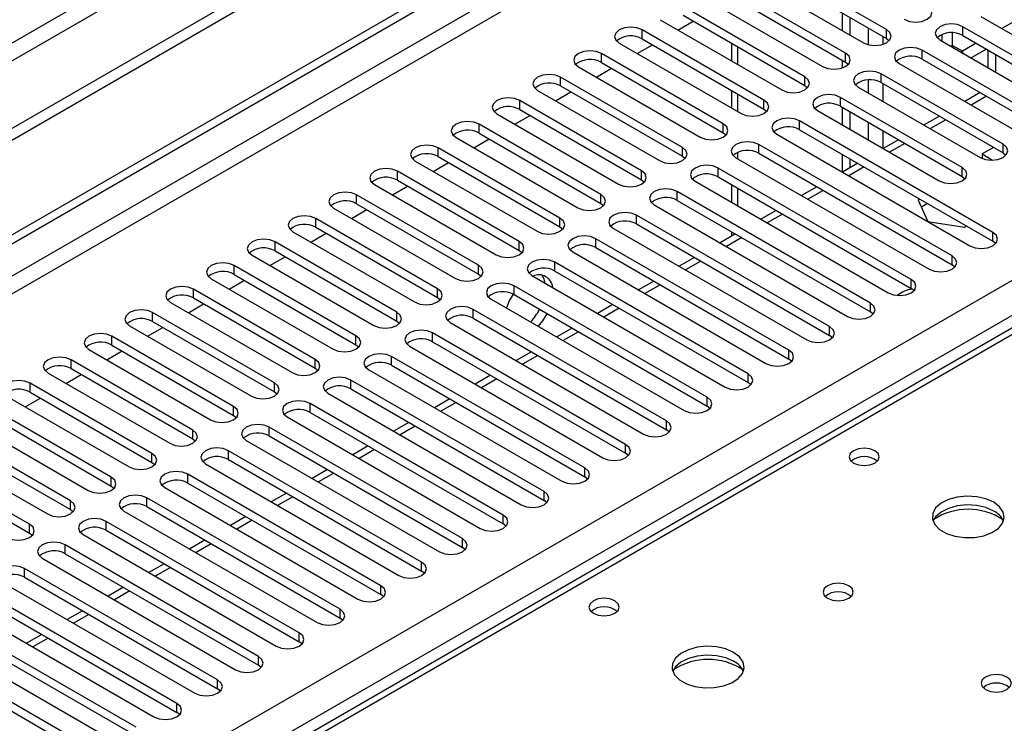
# Model space of a CAD drawing. Units: millimetres. Extents: x 2 to 5882, y 6 to 8322.
# Drawn here: x 2823 to 2960, y 1799 to 1897 of the extents above; entities that cross this region are included whole.
import ezdxf

# ---------------------------------------------------------------- set-up
doc = ezdxf.new("R2010")
doc.units = ezdxf.units.MM
doc.header["$LTSCALE"] = 28

msp = doc.modelspace()

# ---------------------------------------------------------------- linework, layer by layer
at = {"color": 8, "linetype": 'Continuous', "lineweight": 25}
for p, q in [((3943.831, 2541.207), (2591.666, 1760.619)), ((2592.727, 1758.782), (3944.892, 2539.37)), ((3674.671, 2353.522), (2302.46, 1561.362)), ((2303.52, 1559.525), (3674.6, 2351.032)), ((2446.533, 1563.913), (3666.999, 2268.473)), ((3669.12, 2264.799), (2448.654, 1560.239)), ((3420.749, 2118.764), (2703.036, 1704.437)), ((2909.316, 1894.139), (2909.316, 1895.364)), ((2940.623, 1895.66), (2940.623, 1893.32)), ((2943.169, 1894.19), (2943.169, 1895.415)), ((2953.775, 1894.599), (2953.775, 1895.823)), ((2942.745, 1893.386), (2942.745, 1894.435)), ((2922.592, 1890.557), (2922.592, 1893.006)), ((2937.512, 1890.925), (2937.512, 1892.149)), ((2948.119, 1891.333), (2948.119, 1892.558)), ((2952.291, 1893.229), (2952.098, 1893.118)), ((2953.705, 1892.412), (2952.291, 1893.229)), ((2953.705, 1892.412), (2953.705, 1892.19)), ((2903.659, 1890.874), (2903.659, 1892.098)), ((2898.002, 1887.608), (2898.002, 1888.833)), ((2931.855, 1887.659), (2931.855, 1888.884)), ((2940.623, 1888.44), (2940.623, 1886.679)), ((2942.462, 1888.067), (2942.462, 1889.292)), ((2942.745, 1885.455), (2942.745, 1887.904)), ((2892.346, 1884.342), (2892.346, 1885.567)), ((2922.592, 1884.026), (2922.592, 1886.475)), ((2926.198, 1884.393), (2926.198, 1885.618)), ((2936.805, 1884.802), (2936.805, 1886.026)), ((2957.052, 1886.176), (2954.931, 1884.951)), ((2931.148, 1881.536), (2931.148, 1882.761)), ((2940.623, 1882.597), (2940.623, 1880.148)), ((2951.395, 1882.91), (2949.274, 1881.686)), ((2886.689, 1881.077), (2886.689, 1882.302)), ((2920.541, 1881.128), (2920.541, 1882.353)), ((2942.745, 1878.931), (2942.745, 1881.373)), ((2881.032, 1877.811), (2881.032, 1879.036)), ((2914.885, 1877.862), (2914.885, 1879.087)), ((2925.491, 1878.27), (2925.491, 1879.495)), ((2945.738, 1879.645), (2943.617, 1878.42)), ((2959.344, 1878.321), (2959.344, 1879.546)), ((2922.592, 1877.495), (2922.592, 1878.409)), ((2875.375, 1874.545), (2875.375, 1875.77)), ((2909.228, 1874.597), (2909.228, 1875.821)), ((2919.834, 1875.005), (2919.834, 1876.23)), ((2940.081, 1876.379), (2937.96, 1875.154)), ((2953.687, 1875.056), (2953.687, 1876.281)), ((2922.592, 1870.964), (2922.592, 1873.413)), ((2934.424, 1873.113), (2932.303, 1871.889)), ((2869.718, 1871.28), (2869.718, 1872.505)), ((2903.571, 1871.331), (2903.571, 1872.556)), ((2914.177, 1871.739), (2914.177, 1872.964)), ((2864.061, 1868.014), (2864.061, 1869.239)), ((2897.914, 1868.065), (2897.914, 1869.29)), ((2908.521, 1868.473), (2908.521, 1869.698)), ((2928.767, 1869.848), (2926.646, 1868.623)), ((2902.864, 1865.208), (2902.864, 1866.433)), ((2923.111, 1866.582), (2920.989, 1865.358)), ((2957.93, 1866.075), (2957.93, 1867.3)), ((2858.404, 1864.749), (2858.404, 1865.973)), ((2892.257, 1864.8), (2892.257, 1866.024)), ((2952.273, 1862.81), (2952.273, 1864.034)), ((2852.748, 1861.483), (2852.748, 1862.708)), ((2886.6, 1861.534), (2886.6, 1862.759)), ((2897.207, 1861.942), (2897.207, 1863.167)), ((2917.454, 1863.316), (2915.333, 1862.092)), ((2946.616, 1859.544), (2946.616, 1860.769)), ((2847.091, 1858.217), (2847.091, 1859.442)), ((2880.943, 1858.268), (2880.943, 1859.493)), ((2891.55, 1858.677), (2891.55, 1859.901)), ((2911.797, 1860.051), (2909.676, 1858.826)), ((2885.893, 1855.411), (2885.893, 1856.636)), ((2906.14, 1856.785), (2904.019, 1855.561)), ((2940.959, 1856.278), (2940.959, 1857.503)), ((2841.434, 1854.952), (2841.434, 1856.177)), ((2875.287, 1855.003), (2875.287, 1856.228)), ((2935.302, 1853.013), (2935.302, 1854.238)), ((2835.777, 1851.686), (2835.777, 1852.911)), ((2869.63, 1851.737), (2869.63, 1852.962)), ((2880.236, 1852.145), (2880.236, 1853.37)), ((2900.483, 1853.52), (2898.362, 1852.295)), ((2874.579, 1848.88), (2874.579, 1850.105)), ((2894.826, 1850.254), (2892.705, 1849.029)), ((2929.645, 1849.747), (2929.645, 1850.972)), ((2830.12, 1848.42), (2830.12, 1849.645)), ((2863.973, 1848.471), (2863.973, 1849.696)), ((2923.989, 1846.481), (2923.989, 1847.706)), ((2824.463, 1845.155), (2824.463, 1846.38)), ((2858.316, 1845.206), (2858.316, 1846.431)), ((2868.923, 1845.614), (2868.923, 1846.839)), ((2889.169, 1846.988), (2887.048, 1845.764)), ((2918.332, 1843.216), (2918.332, 1844.441)), ((2852.659, 1841.94), (2852.659, 1843.165)), ((2863.266, 1842.348), (2863.266, 1843.573)), ((2883.513, 1843.723), (2881.391, 1842.498)), ((2857.609, 1839.083), (2857.609, 1840.308)), ((2877.856, 1840.457), (2875.735, 1839.232)), ((2912.675, 1839.95), (2912.675, 1841.175)), ((2847.002, 1838.675), (2847.002, 1839.899)), ((2907.018, 1836.685), (2907.018, 1837.909)), ((2841.345, 1835.409), (2841.345, 1836.634)), ((2851.952, 1835.817), (2851.952, 1837.042)), ((2872.199, 1837.191), (2870.078, 1835.967)), ((2846.295, 1832.551), (2846.295, 1833.776)), ((2866.542, 1833.926), (2864.421, 1832.701)), ((2901.361, 1833.419), (2901.361, 1834.644)), ((2835.689, 1832.143), (2835.689, 1833.368)), ((2895.704, 1830.153), (2895.704, 1831.378)), ((2830.032, 1828.878), (2830.032, 1830.103)), ((2840.638, 1829.286), (2840.638, 1830.511)), ((2860.885, 1830.66), (2858.764, 1829.436)), ((2890.047, 1826.888), (2890.047, 1828.112)), ((2824.375, 1825.612), (2824.375, 1826.837)), ((2834.982, 1826.02), (2834.982, 1827.245)), ((2855.228, 1827.395), (2853.107, 1826.17)), ((2829.325, 1822.755), (2829.325, 1823.979)), ((2849.571, 1824.129), (2847.45, 1822.904)), ((2884.391, 1823.622), (2884.391, 1824.847)), ((2878.734, 1820.356), (2878.734, 1821.581)), ((2823.668, 1819.489), (2823.668, 1820.714)), ((2843.915, 1820.863), (2841.793, 1819.639)), ((2838.258, 1817.598), (2836.137, 1816.373)), ((2873.077, 1817.091), (2873.077, 1818.316)), ((2832.601, 1814.332), (2830.48, 1813.107)), ((2867.42, 1813.825), (2867.42, 1815.05)), ((2861.763, 1810.56), (2861.763, 1811.784)), ((2826.944, 1811.066), (2824.823, 1809.842)), ((2856.106, 1807.294), (2856.106, 1808.519)), ((2850.449, 1804.028), (2850.449, 1805.253)), ((2844.793, 1800.763), (2844.793, 1801.987))]:
    msp.add_line(p, q, dxfattribs=at)
at = {"color": 7, "linetype": 'Continuous', "lineweight": 25}
for p, q in [((3953.024, 2534.676), (2600.859, 1754.087)), ((3953.024, 2533.042), (2600.859, 1752.454)), ((2301.399, 1566.465), (3674.6, 2359.197)), ((2302.46, 1565.853), (3675.661, 2358.585)), ((3419.374, 2118.9), (2701.661, 1704.573)), ((2943.169, 1895.415), (2926.287, 1905.161)), ((2923.105, 1903.324), (2939.987, 1893.578)), ((2926.287, 1903.936), (2943.169, 1894.19)), ((2937.512, 1892.149), (2920.63, 1901.895)), ((2920.63, 1900.671), (2937.512, 1890.925)), ((2917.448, 1900.058), (2934.33, 1890.313)), ((2931.855, 1888.884), (2914.973, 1898.63)), ((2937.088, 1895.252), (2937.088, 1897.701)), ((2911.791, 1896.793), (2928.673, 1887.047)), ((2914.273, 1895.36), (2916.394, 1896.584)), ((2914.973, 1897.405), (2931.855, 1887.659)), ((2938.149, 1894.639), (2938.149, 1897.088)), ((2956.25, 1897.252), (2983.032, 1881.791)), ((2961.29, 1896.791), (2959.169, 1895.567)), ((2926.198, 1885.618), (2909.316, 1895.364)), ((2952.291, 1894.977), (2952.291, 1893.229)), ((2980.557, 1880.363), (2953.775, 1895.823)), ((2906.134, 1893.527), (2923.016, 1883.781)), ((2909.316, 1894.139), (2926.198, 1884.393)), ((2921.714, 1893.514), (2921.714, 1891.065)), ((2943.169, 1894.19), (2943.562, 1893.884)), ((2950.593, 1893.986), (2977.375, 1878.526)), ((2950.877, 1894.737), (2950.877, 1893.823)), ((2955.634, 1893.526), (2953.705, 1892.412)), ((2953.775, 1894.599), (2980.557, 1879.138)), ((2908.616, 1892.094), (2910.737, 1893.319)), ((2974.9, 1877.097), (2948.119, 1892.558)), ((2952.291, 1893.229), (2952.306, 1892.998)), ((2953.497, 1892.31), (2953.705, 1892.412)), ((2957.048, 1892.709), (2954.927, 1891.485)), ((2957.24, 1892.598), (2957.24, 1890.149)), ((2920.541, 1882.353), (2903.659, 1892.098)), ((2903.659, 1890.874), (2920.541, 1881.128)), ((2937.088, 1890.121), (2937.088, 1891.169)), ((2937.512, 1890.925), (2937.905, 1890.619)), ((2948.119, 1891.333), (2974.9, 1875.872)), ((2958.301, 1891.986), (2958.301, 1889.537)), ((2900.477, 1890.262), (2917.359, 1880.516)), ((2902.96, 1888.829), (2905.081, 1890.053)), ((2944.937, 1890.721), (2971.718, 1875.26)), ((2914.885, 1879.087), (2898.002, 1888.833)), ((2959.344, 1879.546), (2942.462, 1889.292)), ((2942.462, 1888.067), (2959.344, 1878.321)), ((2894.82, 1886.996), (2911.703, 1877.25)), ((2897.303, 1885.563), (2899.424, 1886.787)), ((2898.002, 1887.608), (2914.885, 1877.862)), ((2921.714, 1886.982), (2921.714, 1884.533)), ((2931.855, 1887.659), (2932.248, 1887.353)), ((2939.28, 1887.455), (2956.162, 1877.709)), ((2956.173, 1886.683), (2954.052, 1885.459)), ((2909.228, 1875.821), (2892.346, 1885.567)), ((2953.687, 1876.281), (2936.805, 1886.026)), ((2892.346, 1884.342), (2909.228, 1874.597)), ((2926.198, 1884.393), (2926.591, 1884.087)), ((2933.623, 1884.19), (2950.505, 1874.444)), ((2936.805, 1884.802), (2953.687, 1875.056)), ((2937.088, 1882.189), (2937.088, 1884.638)), ((2938.149, 1881.577), (2938.149, 1884.026)), ((2889.164, 1883.73), (2906.046, 1873.984)), ((2891.646, 1882.297), (2893.767, 1883.522)), ((2957.93, 1867.3), (2931.148, 1882.761)), ((2950.516, 1883.417), (2948.395, 1882.193)), ((2903.571, 1872.556), (2886.689, 1882.302)), ((2931.148, 1881.536), (2957.93, 1866.075)), ((2883.507, 1880.465), (2900.389, 1870.719)), ((2885.989, 1879.032), (2888.11, 1880.256)), ((2886.689, 1881.077), (2903.571, 1871.331)), ((2920.541, 1881.128), (2920.935, 1880.822)), ((2927.966, 1880.924), (2954.748, 1865.463)), ((2944.859, 1880.152), (2942.738, 1878.927)), ((2897.914, 1869.29), (2881.032, 1879.036)), ((2952.273, 1864.034), (2925.491, 1879.495)), ((2958.02, 1879.086), (2956.442, 1878.174)), ((2877.85, 1877.199), (2894.732, 1867.453)), ((2881.032, 1877.811), (2897.914, 1868.065)), ((2914.885, 1877.862), (2915.278, 1877.556)), ((2922.309, 1877.658), (2949.091, 1862.198)), ((2925.491, 1878.27), (2952.273, 1862.81)), ((2937.088, 1875.665), (2937.088, 1878.107)), ((2938.149, 1876.278), (2938.149, 1877.495)), ((2956.442, 1878.174), (2957.901, 1877.332)), ((2956.442, 1878.174), (2956.442, 1877.572)), ((2959.344, 1878.321), (2959.737, 1878.015)), ((2892.257, 1866.024), (2875.375, 1875.77)), ((2880.332, 1875.766), (2882.453, 1876.991)), ((2946.616, 1860.769), (2919.834, 1876.23)), ((2939.203, 1876.886), (2937.081, 1875.662)), ((2875.375, 1874.545), (2892.257, 1864.8)), ((2909.228, 1874.597), (2909.621, 1874.29)), ((2916.652, 1874.393), (2943.434, 1858.932)), ((2919.834, 1875.005), (2946.616, 1859.544)), ((2953.687, 1875.056), (2954.08, 1874.75)), ((2872.193, 1873.933), (2889.075, 1864.188)), ((2874.675, 1872.5), (2876.796, 1873.725)), ((2921.714, 1873.92), (2921.714, 1871.471)), ((2933.546, 1873.621), (2931.425, 1872.396)), ((2886.6, 1862.759), (2869.718, 1872.505)), ((2940.959, 1857.503), (2914.177, 1872.964)), ((2914.177, 1871.739), (2940.959, 1856.278)), ((2947.824, 1871.909), (2947.569, 1871.762)), ((2947.569, 1871.762), (2948.929, 1868.833)), ((2866.536, 1870.668), (2883.418, 1860.922)), ((2869.018, 1869.235), (2871.14, 1870.459)), ((2869.718, 1871.28), (2886.6, 1861.534)), ((2903.571, 1871.331), (2903.964, 1871.025)), ((2910.995, 1871.127), (2937.777, 1855.666)), ((2927.889, 1870.355), (2925.768, 1869.13)), ((2948.885, 1871.297), (2948.018, 1870.796)), ((2880.943, 1859.493), (2864.061, 1869.239)), ((2935.302, 1854.238), (2908.521, 1869.698)), ((2864.061, 1868.014), (2880.943, 1858.268)), ((2897.914, 1868.065), (2898.307, 1867.759)), ((2905.339, 1867.861), (2932.12, 1852.401)), ((2908.521, 1868.473), (2935.302, 1853.013)), ((2948.929, 1868.833), (2954.004, 1868.048)), ((2954.004, 1868.048), (2954.259, 1868.194)), ((2860.879, 1867.402), (2877.761, 1857.656)), ((2863.362, 1865.969), (2865.483, 1867.194)), ((2929.645, 1850.972), (2902.864, 1866.433)), ((2922.232, 1867.089), (2920.111, 1865.865)), ((2921.714, 1867.389), (2921.714, 1866.79)), ((2875.287, 1856.228), (2858.404, 1865.973)), ((2902.864, 1865.208), (2929.645, 1849.747)), ((2958.323, 1865.769), (2957.93, 1866.075)), ((2855.222, 1864.137), (2872.105, 1854.391)), ((2857.705, 1862.703), (2859.826, 1863.928)), ((2858.404, 1864.749), (2875.287, 1855.003)), ((2892.257, 1864.8), (2892.65, 1864.494)), ((2899.682, 1864.596), (2926.463, 1849.135)), ((2916.575, 1863.824), (2914.454, 1862.599)), ((2869.63, 1852.962), (2852.748, 1862.708)), ((2923.989, 1847.706), (2897.207, 1863.167)), ((2952.666, 1862.504), (2952.273, 1862.81)), ((2849.566, 1860.871), (2866.448, 1851.125)), ((2852.748, 1861.483), (2869.63, 1851.737)), ((2886.6, 1861.534), (2886.994, 1861.228)), ((2894.025, 1861.33), (2920.807, 1845.869)), ((2897.207, 1861.942), (2923.989, 1846.481)), ((2863.973, 1849.696), (2847.091, 1859.442)), ((2852.048, 1859.438), (2854.169, 1860.662)), ((2918.332, 1844.441), (2891.55, 1859.901)), ((2910.918, 1860.558), (2908.797, 1859.333)), ((2947.009, 1859.238), (2946.616, 1859.544)), ((2847.091, 1858.217), (2863.973, 1848.471)), ((2880.943, 1858.268), (2881.337, 1857.962)), ((2888.368, 1858.064), (2915.15, 1842.604)), ((2891.55, 1858.677), (2918.332, 1843.216)), ((2843.909, 1857.605), (2860.791, 1847.859)), ((2846.391, 1856.172), (2848.512, 1857.397)), ((2912.675, 1841.175), (2885.893, 1856.636)), ((2905.261, 1857.292), (2903.14, 1856.068)), ((2858.316, 1846.431), (2841.434, 1856.177)), ((2885.893, 1855.411), (2912.675, 1839.95)), ((2941.352, 1855.972), (2940.959, 1856.278)), ((2838.252, 1854.34), (2855.134, 1844.594)), ((2840.734, 1852.907), (2842.855, 1854.131)), ((2841.434, 1854.952), (2858.316, 1845.206)), ((2875.287, 1855.003), (2875.68, 1854.697)), ((2882.711, 1854.799), (2909.493, 1839.338)), ((2899.605, 1854.027), (2897.483, 1852.802)), ((2852.659, 1843.165), (2835.777, 1852.911)), ((2907.018, 1837.909), (2880.236, 1853.37)), ((2935.696, 1852.707), (2935.302, 1853.013)), ((2835.777, 1851.686), (2852.659, 1841.94)), ((2869.63, 1851.737), (2870.023, 1851.431)), ((2877.054, 1851.533), (2903.836, 1836.072)), ((2880.236, 1852.145), (2907.018, 1836.685)), ((2832.595, 1851.074), (2849.477, 1841.328)), ((2835.077, 1849.641), (2837.198, 1850.865)), ((2901.361, 1834.644), (2874.579, 1850.105)), ((2893.948, 1850.761), (2891.827, 1849.537)), ((2847.002, 1839.899), (2830.12, 1849.645)), ((2863.973, 1848.471), (2864.366, 1848.165)), ((2874.579, 1848.88), (2901.361, 1833.419)), ((2930.039, 1849.441), (2929.645, 1849.747)), ((2826.938, 1847.808), (2843.82, 1838.062)), ((2829.42, 1846.375), (2831.542, 1847.6)), ((2830.12, 1848.42), (2847.002, 1838.675)), ((2871.397, 1848.268), (2898.179, 1832.807)), ((2888.291, 1847.495), (2886.17, 1846.271)), ((2841.345, 1836.634), (2824.463, 1846.38)), ((2895.704, 1831.378), (2868.923, 1846.839)), ((2924.382, 1846.175), (2923.989, 1846.481)), ((2821.281, 1844.543), (2838.163, 1834.797)), ((2824.463, 1845.155), (2841.345, 1835.409)), ((2858.316, 1845.206), (2858.709, 1844.9)), ((2865.741, 1845.002), (2892.522, 1829.541)), ((2868.923, 1845.614), (2895.704, 1830.153)), ((2835.689, 1833.368), (2818.806, 1843.114)), ((2823.764, 1843.11), (2825.885, 1844.334)), ((2890.047, 1828.112), (2863.266, 1843.573)), ((2882.634, 1844.23), (2880.513, 1843.005)), ((2918.725, 1842.91), (2918.332, 1843.216)), ((2818.806, 1841.889), (2835.689, 1832.143)), ((2852.659, 1841.94), (2853.052, 1841.634)), ((2860.084, 1841.736), (2886.865, 1826.276)), ((2863.266, 1842.348), (2890.047, 1826.888)), ((2815.624, 1841.277), (2832.507, 1831.531)), ((2884.391, 1824.847), (2857.609, 1840.308)), ((2876.977, 1840.964), (2874.856, 1839.74)), ((2830.032, 1830.103), (2813.15, 1839.848)), ((2857.609, 1839.083), (2884.391, 1823.622)), ((2913.068, 1839.644), (2912.675, 1839.95)), ((2809.968, 1838.011), (2826.85, 1828.266)), ((2813.15, 1838.624), (2830.032, 1828.878)), ((2847.002, 1838.675), (2847.396, 1838.369)), ((2854.427, 1838.471), (2881.209, 1823.01)), ((2871.32, 1837.699), (2869.199, 1836.474)), ((2824.375, 1826.837), (2807.493, 1836.583)), ((2878.734, 1821.581), (2851.952, 1837.042)), ((2907.411, 1836.378), (2907.018, 1836.685)), ((2807.493, 1835.358), (2824.375, 1825.612)), ((2841.345, 1835.409), (2841.739, 1835.103)), ((2848.77, 1835.205), (2875.552, 1819.744)), ((2851.952, 1835.817), (2878.734, 1820.356)), ((2873.077, 1818.316), (2846.295, 1833.776)), ((2865.663, 1834.433), (2863.542, 1833.208)), ((2835.689, 1832.143), (2836.082, 1831.837)), ((2846.295, 1832.551), (2873.077, 1817.091)), ((2901.754, 1833.113), (2901.361, 1833.419)), ((2843.113, 1831.939), (2869.895, 1816.479)), ((2860.007, 1831.167), (2857.885, 1829.943)), ((2867.42, 1815.05), (2840.638, 1830.511)), ((2896.098, 1829.847), (2895.704, 1830.153)), ((2830.032, 1828.878), (2830.425, 1828.572)), ((2837.456, 1828.674), (2864.238, 1813.213)), ((2840.638, 1829.286), (2867.42, 1813.825)), ((2861.763, 1811.784), (2834.982, 1827.245)), ((2854.35, 1827.902), (2852.229, 1826.677)), ((2890.441, 1826.582), (2890.047, 1826.888)), ((2824.375, 1825.612), (2824.768, 1825.306)), ((2831.8, 1825.408), (2858.581, 1809.947)), ((2834.982, 1826.02), (2861.763, 1810.56)), ((2856.106, 1808.519), (2829.325, 1823.979)), ((2848.693, 1824.636), (2846.572, 1823.412)), ((2829.325, 1822.755), (2856.106, 1807.294)), ((2884.784, 1823.316), (2884.391, 1823.622)), ((2826.143, 1822.143), (2852.924, 1806.682)), ((2843.036, 1821.37), (2840.915, 1820.146)), ((2850.449, 1805.253), (2823.668, 1820.714)), ((2879.127, 1820.05), (2878.734, 1820.356)), ((2820.486, 1818.877), (2847.267, 1803.416)), ((2823.668, 1819.489), (2850.449, 1804.028)), ((2844.793, 1801.987), (2818.011, 1817.448)), ((2837.379, 1818.105), (2835.258, 1816.88)), ((2873.47, 1816.785), (2873.077, 1817.091)), ((2818.011, 1816.223), (2844.793, 1800.763)), ((2814.829, 1815.611), (2841.611, 1800.15)), ((2831.722, 1814.839), (2829.601, 1813.615)), ((2839.136, 1798.722), (2812.354, 1814.183)), ((2812.354, 1812.958), (2839.136, 1797.497)), ((2867.813, 1813.519), (2867.42, 1813.825)), ((2809.172, 1812.346), (2835.954, 1796.885)), ((2833.479, 1795.456), (2806.697, 1810.917)), ((2826.065, 1811.574), (2823.944, 1810.349)), ((2862.156, 1810.253), (2861.763, 1810.56)), ((2806.697, 1809.692), (2833.479, 1794.231)), ((2856.499, 1806.988), (2856.106, 1807.294)), ((2850.843, 1803.722), (2850.449, 1804.028)), ((2845.186, 1800.457), (2844.793, 1800.763))]:
    msp.add_line(p, q, dxfattribs=at)
at = {"color": 7, "linetype": 'Continuous', "lineweight": 25, "flags": 128}
for points in [[(2945.644, 1896.844), (2946.374, 1896.562), (2947.235, 1896.463), (2948.096, 1896.562), (2948.826, 1896.844), (2949.313, 1897.265), (2949.485, 1897.762), (2949.313, 1898.259), (2948.826, 1898.681)], [(2909.316, 1895.364), (2908.586, 1895.646), (2907.725, 1895.745), (2906.864, 1895.646), (2906.134, 1895.364), (2905.646, 1894.943), (2905.475, 1894.446), (2905.646, 1893.949), (2906.134, 1893.527)], [(2939.987, 1893.578), (2940.717, 1893.297), (2941.578, 1893.198), (2942.439, 1893.297), (2943.169, 1893.578), (2943.657, 1894), (2943.828, 1894.497), (2943.657, 1894.994), (2943.169, 1895.415)], [(2953.775, 1895.823), (2953.045, 1896.105), (2952.184, 1896.204), (2951.323, 1896.105), (2950.593, 1895.823), (2950.106, 1895.402), (2949.934, 1894.905), (2950.106, 1894.408), (2950.593, 1893.986)], [(2903.659, 1892.098), (2902.929, 1892.38), (2902.068, 1892.479), (2901.207, 1892.38), (2900.477, 1892.098), (2899.989, 1891.677), (2899.818, 1891.18), (2899.989, 1890.683), (2900.477, 1890.262)], [(2934.33, 1890.313), (2935.06, 1890.031), (2935.921, 1889.932), (2936.782, 1890.031), (2937.512, 1890.313), (2938, 1890.734), (2938.171, 1891.231), (2938, 1891.728), (2937.512, 1892.149)], [(2948.119, 1892.558), (2947.389, 1892.839), (2946.528, 1892.938), (2945.666, 1892.839), (2944.937, 1892.558), (2944.449, 1892.136), (2944.278, 1891.639), (2944.449, 1891.142), (2944.937, 1890.721)], [(2942.462, 1889.292), (2941.732, 1889.574), (2940.871, 1889.673), (2940.01, 1889.574), (2939.28, 1889.292), (2938.792, 1888.871), (2938.621, 1888.374), (2938.792, 1887.877), (2939.28, 1887.455)], [(2898.002, 1888.833), (2897.272, 1889.114), (2896.411, 1889.213), (2895.55, 1889.114), (2894.82, 1888.833), (2894.333, 1888.411), (2894.161, 1887.914), (2894.333, 1887.417), (2894.82, 1886.996)], [(2928.673, 1887.047), (2929.403, 1886.765), (2930.264, 1886.667), (2931.125, 1886.765), (2931.855, 1887.047), (2932.343, 1887.468), (2932.514, 1887.965), (2932.343, 1888.462), (2931.855, 1888.884)], [(2892.346, 1885.567), (2891.616, 1885.849), (2890.754, 1885.948), (2889.893, 1885.849), (2889.164, 1885.567), (2888.676, 1885.146), (2888.505, 1884.649), (2888.676, 1884.152), (2889.164, 1883.73)], [(2923.016, 1883.781), (2923.746, 1883.5), (2924.607, 1883.401), (2925.468, 1883.5), (2926.198, 1883.781), (2926.686, 1884.203), (2926.857, 1884.7), (2926.686, 1885.197), (2926.198, 1885.618)], [(2936.805, 1886.026), (2936.075, 1886.308), (2935.214, 1886.407), (2934.353, 1886.308), (2933.623, 1886.026), (2933.135, 1885.605), (2932.964, 1885.108), (2933.135, 1884.611), (2933.623, 1884.19)], [(2886.689, 1882.302), (2885.959, 1882.583), (2885.098, 1882.682), (2884.237, 1882.583), (2883.507, 1882.302), (2883.019, 1881.88), (2882.848, 1881.383), (2883.019, 1880.886), (2883.507, 1880.465)], [(2931.148, 1882.761), (2930.418, 1883.042), (2929.557, 1883.141), (2928.696, 1883.042), (2927.966, 1882.761), (2927.478, 1882.339), (2927.307, 1881.842), (2927.478, 1881.345), (2927.966, 1880.924)], [(2917.359, 1880.516), (2918.089, 1880.234), (2918.95, 1880.135), (2919.811, 1880.234), (2920.541, 1880.516), (2921.029, 1880.937), (2921.2, 1881.434), (2921.029, 1881.931), (2920.541, 1882.353)], [(2925.491, 1879.495), (2924.761, 1879.777), (2923.9, 1879.876), (2923.039, 1879.777), (2922.309, 1879.495), (2921.821, 1879.074), (2921.65, 1878.577), (2921.821, 1878.08), (2922.309, 1877.658)], [(2881.032, 1879.036), (2880.302, 1879.318), (2879.441, 1879.416), (2878.58, 1879.317), (2877.85, 1879.036), (2877.362, 1878.615), (2877.191, 1878.117), (2877.362, 1877.62), (2877.85, 1877.199)], [(2911.703, 1877.25), (2912.432, 1876.968), (2913.294, 1876.87), (2914.155, 1876.968), (2914.885, 1877.25), (2915.372, 1877.671), (2915.544, 1878.168), (2915.372, 1878.666), (2914.885, 1879.087)], [(2956.162, 1877.709), (2956.892, 1877.428), (2957.753, 1877.329), (2958.614, 1877.428), (2959.344, 1877.709), (2959.832, 1878.131), (2960.003, 1878.628), (2959.832, 1879.125), (2959.344, 1879.546)], [(2875.375, 1875.77), (2874.645, 1876.052), (2873.784, 1876.151), (2872.923, 1876.052), (2872.193, 1875.77), (2871.705, 1875.349), (2871.534, 1874.852), (2871.705, 1874.355), (2872.193, 1873.933)], [(2906.046, 1873.984), (2906.776, 1873.703), (2907.637, 1873.604), (2908.498, 1873.703), (2909.228, 1873.984), (2909.715, 1874.406), (2909.887, 1874.903), (2909.715, 1875.4), (2909.228, 1875.821)], [(2919.834, 1876.23), (2919.104, 1876.511), (2918.243, 1876.61), (2917.382, 1876.511), (2916.652, 1876.23), (2916.165, 1875.808), (2915.993, 1875.311), (2916.165, 1874.814), (2916.652, 1874.393)], [(2950.505, 1874.444), (2951.235, 1874.162), (2952.096, 1874.063), (2952.957, 1874.162), (2953.687, 1874.444), (2954.175, 1874.865), (2954.346, 1875.362), (2954.175, 1875.859), (2953.687, 1876.281)], [(2914.177, 1872.964), (2913.447, 1873.245), (2912.586, 1873.344), (2911.725, 1873.245), (2910.995, 1872.964), (2910.508, 1872.543), (2910.336, 1872.045), (2910.508, 1871.548), (2910.995, 1871.127)], [(2869.718, 1872.505), (2868.988, 1872.786), (2868.127, 1872.885), (2867.266, 1872.786), (2866.536, 1872.505), (2866.048, 1872.083), (2865.877, 1871.586), (2866.048, 1871.089), (2866.536, 1870.668)], [(2900.389, 1870.719), (2901.119, 1870.437), (2901.98, 1870.338), (2902.841, 1870.437), (2903.571, 1870.719), (2904.059, 1871.14), (2904.23, 1871.637), (2904.059, 1872.134), (2903.571, 1872.556)], [(2864.061, 1869.239), (2863.331, 1869.521), (2862.47, 1869.619), (2861.609, 1869.521), (2860.879, 1869.239), (2860.392, 1868.818), (2860.22, 1868.321), (2860.391, 1867.824), (2860.879, 1867.402)], [(2894.732, 1867.453), (2895.462, 1867.172), (2896.323, 1867.073), (2897.184, 1867.172), (2897.914, 1867.453), (2898.402, 1867.875), (2898.573, 1868.372), (2898.402, 1868.869), (2897.914, 1869.29)], [(2908.521, 1869.698), (2907.791, 1869.98), (2906.93, 1870.079), (2906.069, 1869.98), (2905.339, 1869.698), (2904.851, 1869.277), (2904.68, 1868.78), (2904.851, 1868.283), (2905.339, 1867.861)], [(2858.404, 1865.973), (2857.674, 1866.255), (2856.813, 1866.354), (2855.952, 1866.255), (2855.222, 1865.973), (2854.735, 1865.552), (2854.563, 1865.055), (2854.735, 1864.558), (2855.222, 1864.137)], [(2902.864, 1866.433), (2902.134, 1866.714), (2901.273, 1866.813), (2900.412, 1866.714), (2899.682, 1866.433), (2899.194, 1866.011), (2899.023, 1865.514), (2899.194, 1865.017), (2899.682, 1864.596)], [(2954.748, 1865.463), (2955.478, 1865.182), (2956.339, 1865.083), (2957.2, 1865.182), (2957.93, 1865.463), (2958.417, 1865.885), (2958.589, 1866.382), (2958.417, 1866.879), (2957.93, 1867.3)], [(2889.075, 1864.188), (2889.805, 1863.906), (2890.666, 1863.807), (2891.527, 1863.906), (2892.257, 1864.188), (2892.745, 1864.609), (2892.916, 1865.106), (2892.745, 1865.603), (2892.257, 1866.024)], [(2897.207, 1863.167), (2896.477, 1863.449), (2895.616, 1863.547), (2894.755, 1863.449), (2894.025, 1863.167), (2893.537, 1862.746), (2893.366, 1862.249), (2893.537, 1861.751), (2894.025, 1861.33)], [(2949.091, 1862.198), (2949.821, 1861.916), (2950.682, 1861.817), (2951.543, 1861.916), (2952.273, 1862.198), (2952.761, 1862.619), (2952.932, 1863.116), (2952.761, 1863.613), (2952.273, 1864.034)], [(2852.748, 1862.708), (2852.018, 1862.989), (2851.157, 1863.088), (2850.295, 1862.989), (2849.566, 1862.708), (2849.078, 1862.286), (2848.907, 1861.789), (2849.078, 1861.292), (2849.566, 1860.871)], [(2883.418, 1860.922), (2884.148, 1860.64), (2885.009, 1860.541), (2885.87, 1860.64), (2886.6, 1860.922), (2887.088, 1861.343), (2887.259, 1861.84), (2887.088, 1862.337), (2886.6, 1862.759)], [(2895.849, 1860.277), (2895.705, 1860.826), (2895.385, 1861.403)], [(2943.434, 1858.932), (2944.164, 1858.65), (2945.025, 1858.551), (2945.886, 1858.65), (2946.616, 1858.932), (2947.104, 1859.353), (2947.275, 1859.85), (2947.104, 1860.347), (2946.616, 1860.769)], [(2847.091, 1859.442), (2846.361, 1859.724), (2845.5, 1859.823), (2844.639, 1859.724), (2843.909, 1859.442), (2843.421, 1859.021), (2843.25, 1858.524), (2843.421, 1858.027), (2843.909, 1857.605)], [(2877.761, 1857.656), (2878.491, 1857.375), (2879.352, 1857.276), (2880.213, 1857.375), (2880.943, 1857.656), (2881.431, 1858.078), (2881.602, 1858.575), (2881.431, 1859.072), (2880.943, 1859.493)], [(2891.55, 1859.901), (2890.82, 1860.183), (2889.959, 1860.282), (2889.098, 1860.183), (2888.368, 1859.901), (2887.88, 1859.48), (2887.709, 1858.983), (2887.88, 1858.486), (2888.368, 1858.064)], [(2885.893, 1856.636), (2885.163, 1856.917), (2884.302, 1857.016), (2883.441, 1856.917), (2882.711, 1856.636), (2882.223, 1856.214), (2882.052, 1855.717), (2882.223, 1855.22), (2882.711, 1854.799)], [(2937.777, 1855.666), (2938.507, 1855.385), (2939.368, 1855.286), (2940.229, 1855.385), (2940.959, 1855.666), (2941.447, 1856.088), (2941.618, 1856.585), (2941.447, 1857.082), (2940.959, 1857.503)], [(2841.434, 1856.177), (2840.704, 1856.458), (2839.843, 1856.557), (2838.982, 1856.458), (2838.252, 1856.176), (2837.764, 1855.755), (2837.593, 1855.258), (2837.764, 1854.761), (2838.252, 1854.34)], [(2872.105, 1854.391), (2872.834, 1854.109), (2873.696, 1854.01), (2874.557, 1854.109), (2875.287, 1854.391), (2875.774, 1854.812), (2875.946, 1855.309), (2875.774, 1855.806), (2875.287, 1856.228)], [(2894.92, 1854.282), (2895.538, 1855.037), (2896.145, 1856.024)], [(2932.12, 1852.401), (2932.85, 1852.119), (2933.711, 1852.02), (2934.572, 1852.119), (2935.302, 1852.401), (2935.79, 1852.822), (2935.961, 1853.319), (2935.79, 1853.816), (2935.302, 1854.238)], [(2835.777, 1852.911), (2835.047, 1853.192), (2834.186, 1853.291), (2833.325, 1853.192), (2832.595, 1852.911), (2832.107, 1852.49), (2831.936, 1851.992), (2832.107, 1851.495), (2832.595, 1851.074)], [(2866.448, 1851.125), (2867.178, 1850.843), (2868.039, 1850.745), (2868.9, 1850.843), (2869.63, 1851.125), (2870.117, 1851.546), (2870.289, 1852.043), (2870.117, 1852.541), (2869.63, 1852.962)], [(2880.236, 1853.37), (2879.506, 1853.652), (2878.645, 1853.751), (2877.784, 1853.652), (2877.054, 1853.37), (2876.567, 1852.949), (2876.395, 1852.452), (2876.567, 1851.955), (2877.054, 1851.533)], [(2830.12, 1849.645), (2829.39, 1849.927), (2828.529, 1850.026), (2827.668, 1849.927), (2826.938, 1849.645), (2826.45, 1849.224), (2826.279, 1848.727), (2826.45, 1848.23), (2826.938, 1847.808)], [(2874.579, 1850.105), (2873.85, 1850.386), (2872.988, 1850.485), (2872.127, 1850.386), (2871.397, 1850.104), (2870.91, 1849.683), (2870.738, 1849.186), (2870.91, 1848.689), (2871.397, 1848.268)], [(2926.463, 1849.135), (2927.193, 1848.853), (2928.054, 1848.755), (2928.915, 1848.853), (2929.645, 1849.135), (2930.133, 1849.556), (2930.304, 1850.053), (2930.133, 1850.551), (2929.645, 1850.972)], [(2860.791, 1847.859), (2861.521, 1847.578), (2862.382, 1847.479), (2863.243, 1847.578), (2863.973, 1847.859), (2864.461, 1848.281), (2864.632, 1848.778), (2864.461, 1849.275), (2863.973, 1849.696)], [(2868.923, 1846.839), (2868.193, 1847.12), (2867.332, 1847.219), (2866.471, 1847.12), (2865.741, 1846.839), (2865.253, 1846.417), (2865.082, 1845.92), (2865.253, 1845.423), (2865.741, 1845.002)], [(2920.807, 1845.869), (2921.537, 1845.588), (2922.398, 1845.489), (2923.259, 1845.588), (2923.989, 1845.869), (2924.476, 1846.291), (2924.648, 1846.788), (2924.476, 1847.285), (2923.989, 1847.706)], [(2824.463, 1846.38), (2823.733, 1846.661), (2822.872, 1846.76), (2822.011, 1846.661), (2821.281, 1846.38), (2820.794, 1845.958), (2820.622, 1845.461), (2820.794, 1844.964), (2821.281, 1844.543)], [(2855.134, 1844.594), (2855.864, 1844.312), (2856.725, 1844.213), (2857.586, 1844.312), (2858.316, 1844.594), (2858.804, 1845.015), (2858.975, 1845.512), (2858.804, 1846.009), (2858.316, 1846.431)], [(2915.15, 1842.604), (2915.88, 1842.322), (2916.741, 1842.223), (2917.602, 1842.322), (2918.332, 1842.604), (2918.819, 1843.025), (2918.991, 1843.522), (2918.819, 1844.019), (2918.332, 1844.441)], [(2849.477, 1841.328), (2850.207, 1841.047), (2851.068, 1840.948), (2851.929, 1841.047), (2852.659, 1841.328), (2853.147, 1841.75), (2853.318, 1842.247), (2853.147, 1842.744), (2852.659, 1843.165)], [(2863.266, 1843.573), (2862.536, 1843.855), (2861.675, 1843.954), (2860.814, 1843.855), (2860.084, 1843.573), (2859.596, 1843.152), (2859.425, 1842.655), (2859.596, 1842.158), (2860.084, 1841.736)], [(2857.609, 1840.308), (2856.879, 1840.589), (2856.018, 1840.688), (2855.157, 1840.589), (2854.427, 1840.308), (2853.939, 1839.886), (2853.768, 1839.389), (2853.939, 1838.892), (2854.427, 1838.471)], [(2909.493, 1839.338), (2910.223, 1839.057), (2911.084, 1838.958), (2911.945, 1839.057), (2912.675, 1839.338), (2913.163, 1839.759), (2913.334, 1840.257), (2913.163, 1840.754), (2912.675, 1841.175)], [(2843.82, 1838.062), (2844.55, 1837.781), (2845.411, 1837.682), (2846.272, 1837.781), (2847.002, 1838.062), (2847.49, 1838.484), (2847.661, 1838.981), (2847.49, 1839.478), (2847.002, 1839.899)], [(2903.836, 1836.072), (2904.566, 1835.791), (2905.427, 1835.692), (2906.288, 1835.791), (2907.018, 1836.072), (2907.506, 1836.494), (2907.677, 1836.991), (2907.506, 1837.488), (2907.018, 1837.909)], [(2838.163, 1834.797), (2838.893, 1834.515), (2839.754, 1834.416), (2840.615, 1834.515), (2841.345, 1834.797), (2841.833, 1835.218), (2842.004, 1835.715), (2841.833, 1836.212), (2841.345, 1836.634)], [(2851.952, 1837.042), (2851.222, 1837.324), (2850.361, 1837.422), (2849.5, 1837.324), (2848.77, 1837.042), (2848.282, 1836.621), (2848.111, 1836.124), (2848.282, 1835.626), (2848.77, 1835.205)], [(2941.578, 1837.042), (2940.897, 1837.305), (2940.093, 1837.397), (2939.29, 1837.305), (2938.608, 1837.042), (2938.153, 1836.649), (2937.993, 1836.185), (2938.153, 1835.721), (2938.608, 1835.327), (2939.29, 1835.065), (2940.093, 1834.972), (2940.897, 1835.065), (2941.578, 1835.327), (2942.033, 1835.721), (2942.193, 1836.185), (2942.033, 1836.649), (2941.578, 1837.042)], [(2846.295, 1833.776), (2845.565, 1834.058), (2844.704, 1834.157), (2843.843, 1834.058), (2843.113, 1833.776), (2842.625, 1833.355), (2842.454, 1832.858), (2842.625, 1832.361), (2843.113, 1831.939)], [(2898.179, 1832.807), (2898.909, 1832.525), (2899.77, 1832.426), (2900.631, 1832.525), (2901.361, 1832.807), (2901.849, 1833.228), (2902.02, 1833.725), (2901.849, 1834.222), (2901.361, 1834.644)], [(2832.507, 1831.531), (2833.237, 1831.25), (2834.098, 1831.151), (2834.959, 1831.25), (2835.689, 1831.531), (2836.176, 1831.953), (2836.348, 1832.45), (2836.176, 1832.947), (2835.689, 1833.368)], [(2840.638, 1830.511), (2839.908, 1830.792), (2839.047, 1830.891), (2838.186, 1830.792), (2837.456, 1830.511), (2836.969, 1830.089), (2836.797, 1829.592), (2836.969, 1829.095), (2837.456, 1828.674)], [(2892.522, 1829.541), (2893.252, 1829.26), (2894.113, 1829.161), (2894.974, 1829.26), (2895.704, 1829.541), (2896.192, 1829.963), (2896.363, 1830.46), (2896.192, 1830.957), (2895.704, 1831.378)], [(2958.054, 1829.898), (2956.969, 1830.373), (2955.703, 1830.661), (2954.348, 1830.742), (2953.006, 1830.608), (2951.776, 1830.27), (2950.75, 1829.754), (2950.003, 1829.097), (2949.591, 1828.347), (2949.545, 1827.562), (2949.867, 1826.798), (2950.535, 1826.113), (2951.498, 1825.557), (2952.684, 1825.172), (2954.007, 1824.986), (2955.368, 1825.012), (2956.666, 1825.25), (2957.805, 1825.681), (2958.7, 1826.274), (2959.284, 1826.984), (2959.516, 1827.758), (2959.377, 1828.54), (2958.877, 1829.272), (2958.054, 1829.898)], [(2826.85, 1828.266), (2827.58, 1827.984), (2828.441, 1827.885), (2829.302, 1827.984), (2830.032, 1828.266), (2830.519, 1828.687), (2830.691, 1829.184), (2830.519, 1829.681), (2830.032, 1830.103)], [(2958.054, 1828.673), (2956.969, 1829.148), (2955.703, 1829.436), (2954.348, 1829.517), (2953.006, 1829.383), (2951.776, 1829.046), (2950.75, 1828.529), (2950.003, 1827.872), (2949.633, 1827.244)], [(2886.865, 1826.276), (2887.595, 1825.994), (2888.456, 1825.895), (2889.318, 1825.994), (2890.047, 1826.276), (2890.535, 1826.697), (2890.706, 1827.194), (2890.535, 1827.691), (2890.047, 1828.112)], [(2821.193, 1825), (2821.923, 1824.718), (2822.784, 1824.619), (2823.645, 1824.718), (2824.375, 1825), (2824.863, 1825.421), (2825.034, 1825.918), (2824.863, 1826.415), (2824.375, 1826.837)], [(2834.982, 1827.245), (2834.252, 1827.527), (2833.39, 1827.625), (2832.529, 1827.527), (2831.799, 1827.245), (2831.312, 1826.824), (2831.14, 1826.327), (2831.312, 1825.83), (2831.8, 1825.408)], [(2829.325, 1823.979), (2828.595, 1824.261), (2827.734, 1824.36), (2826.873, 1824.261), (2826.143, 1823.979), (2825.655, 1823.558), (2825.484, 1823.061), (2825.655, 1822.564), (2826.143, 1822.143)], [(2881.209, 1823.01), (2881.939, 1822.728), (2882.8, 1822.629), (2883.661, 1822.728), (2884.391, 1823.01), (2884.878, 1823.431), (2885.05, 1823.928), (2884.878, 1824.425), (2884.391, 1824.847)], [(2875.552, 1819.744), (2876.282, 1819.463), (2877.143, 1819.364), (2878.004, 1819.463), (2878.734, 1819.744), (2879.221, 1820.166), (2879.393, 1820.663), (2879.221, 1821.16), (2878.734, 1821.581)], [(2823.668, 1820.714), (2822.938, 1820.995), (2822.077, 1821.094), (2821.216, 1820.995), (2820.486, 1820.714), (2819.998, 1820.292), (2819.827, 1819.795), (2819.998, 1819.298), (2820.486, 1818.877)], [(2937.972, 1818.305), (2937.291, 1818.568), (2936.488, 1818.66), (2935.684, 1818.568), (2935.003, 1818.305), (2934.547, 1817.912), (2934.388, 1817.448), (2934.547, 1816.984), (2935.003, 1816.59), (2935.684, 1816.328), (2936.488, 1816.235), (2937.291, 1816.328), (2937.972, 1816.59), (2938.428, 1816.984), (2938.588, 1817.448), (2938.428, 1817.912), (2937.972, 1818.305)], [(2869.895, 1816.479), (2870.625, 1816.197), (2871.486, 1816.098), (2872.347, 1816.197), (2873.077, 1816.479), (2873.565, 1816.9), (2873.736, 1817.397), (2873.565, 1817.894), (2873.077, 1818.316)], [(2905.516, 1816.223), (2904.834, 1816.486), (2904.031, 1816.578), (2903.227, 1816.486), (2902.546, 1816.223), (2902.091, 1815.83), (2901.931, 1815.366), (2902.091, 1814.902), (2902.546, 1814.509), (2903.227, 1814.246), (2904.031, 1814.154), (2904.834, 1814.246), (2905.516, 1814.509), (2905.971, 1814.902), (2906.131, 1815.366), (2905.971, 1815.83), (2905.516, 1816.223)], [(2864.238, 1813.213), (2864.968, 1812.931), (2865.829, 1812.833), (2866.69, 1812.931), (2867.42, 1813.213), (2867.908, 1813.634), (2868.079, 1814.131), (2867.908, 1814.629), (2867.42, 1815.05)], [(2858.581, 1809.947), (2859.311, 1809.666), (2860.172, 1809.567), (2861.033, 1809.666), (2861.763, 1809.947), (2862.251, 1810.369), (2862.422, 1810.866), (2862.251, 1811.363), (2861.763, 1811.784)], [(2921.992, 1809.08), (2920.907, 1809.554), (2919.64, 1809.843), (2918.286, 1809.923), (2916.944, 1809.79), (2915.714, 1809.452), (2914.688, 1808.935), (2913.941, 1808.278), (2913.529, 1807.529), (2913.482, 1806.743), (2913.805, 1805.98), (2914.472, 1805.294), (2915.435, 1804.739), (2916.622, 1804.353), (2917.945, 1804.167), (2919.306, 1804.194), (2920.604, 1804.432), (2921.742, 1804.863), (2922.637, 1805.455), (2923.222, 1806.165), (2923.453, 1806.94), (2923.314, 1807.722), (2922.815, 1808.453), (2921.992, 1809.08)], [(2852.924, 1806.682), (2853.654, 1806.4), (2854.515, 1806.301), (2855.376, 1806.4), (2856.106, 1806.682), (2856.594, 1807.103), (2856.765, 1807.6), (2856.594, 1808.097), (2856.106, 1808.519)], [(2921.992, 1807.855), (2920.907, 1808.33), (2919.64, 1808.618), (2918.286, 1808.698), (2916.944, 1808.565), (2915.714, 1808.227), (2914.688, 1807.711), (2913.941, 1807.053), (2913.57, 1806.426)], [(2847.267, 1803.416), (2847.997, 1803.135), (2848.858, 1803.036), (2849.72, 1803.135), (2850.449, 1803.416), (2850.937, 1803.838), (2851.108, 1804.335), (2850.937, 1804.832), (2850.449, 1805.253)], [(2959.893, 1805.651), (2959.211, 1805.913), (2958.408, 1806.006), (2957.604, 1805.913), (2956.923, 1805.651), (2956.468, 1805.257), (2956.308, 1804.793), (2956.468, 1804.329), (2956.923, 1803.936), (2957.604, 1803.673), (2958.408, 1803.581), (2959.211, 1803.673), (2959.893, 1803.936), (2960.348, 1804.329), (2960.508, 1804.793), (2960.348, 1805.257), (2959.893, 1805.651)], [(2841.611, 1800.15), (2842.341, 1799.869), (2843.202, 1799.77), (2844.063, 1799.869), (2844.793, 1800.151), (2845.28, 1800.572), (2845.452, 1801.069), (2845.28, 1801.566), (2844.793, 1801.987)]]:
    msp.add_lwpolyline(points, dxfattribs=at)
at = {"color": 7, "linetype": 'Continuous', "lineweight": 25}
for centre, radius, start, end in [((2952.213, 1891.82), 3.188, 60.64574, 129.14035), ((2907.753, 1891.361), 3.188, 60.64523, 129.13953), ((2902.096, 1888.095), 3.188, 60.64301, 129.14175), ((2946.556, 1888.554), 3.188, 60.64574, 129.14035), ((2940.899, 1885.288), 3.188, 60.64592, 129.14016), ((2896.439, 1884.83), 3.188, 60.64301, 129.14175), ((2890.783, 1881.564), 3.188, 60.64677, 129.13931), ((2935.242, 1882.023), 3.188, 60.64523, 129.13953), ((2885.126, 1878.298), 3.188, 60.64574, 129.14035), ((2929.585, 1878.757), 3.188, 60.64523, 129.13953), ((2923.928, 1875.492), 3.188, 60.64301, 129.14175), ((2879.469, 1875.032), 3.188, 60.64592, 129.14016), ((2873.812, 1871.767), 3.188, 60.64592, 129.14016), ((2918.271, 1872.226), 3.188, 60.64301, 129.14175), ((2868.155, 1868.501), 3.188, 60.64523, 129.13953), ((2912.615, 1868.96), 3.188, 60.64677, 129.13931), ((2862.498, 1865.236), 3.188, 60.64301, 129.14175), ((2906.958, 1865.695), 3.188, 60.64574, 129.14035), ((2856.842, 1861.97), 3.188, 60.64301, 129.14175), ((2901.301, 1862.429), 3.188, 60.64592, 129.14016), ((2895.644, 1859.163), 3.188, 60.64592, 129.14016), ((2851.185, 1858.704), 3.188, 60.64677, 129.13931), ((2894.992, 1859.498), 1.925, 4.98432, 115.02024), ((2947.244, 1855.537), 3.947, 97.0693, 129.91143), ((2845.528, 1855.439), 3.188, 60.64574, 129.14035), ((2889.987, 1855.898), 3.188, 60.64523, 129.13953), ((2898.137, 1854.464), 7.983, 147.50072, 162.78641), ((2888, 1860.317), 7.983, 317.21924, 332.54772), ((2839.871, 1852.173), 3.188, 60.64574, 129.14035), ((2884.33, 1852.632), 3.188, 60.64301, 129.14175), ((2878.673, 1849.367), 3.188, 60.64301, 129.14175), ((2834.214, 1848.907), 3.188, 60.64592, 129.14016), ((2828.557, 1845.642), 3.188, 60.64523, 129.13953), ((2873.017, 1846.101), 3.188, 60.64677, 129.13931), ((2867.36, 1842.835), 3.188, 60.64574, 129.14035), ((2822.9, 1842.376), 3.188, 60.64301, 129.14175), ((2861.703, 1839.57), 3.188, 60.64574, 129.14035), ((2856.046, 1836.304), 3.188, 60.64592, 129.14016), ((2850.389, 1833.038), 3.188, 60.64523, 129.13953), ((2940.093, 1833.371), 2.851, 50.5272, 129.47203), ((2844.732, 1829.773), 3.188, 60.64301, 129.14175), ((2839.075, 1826.507), 3.188, 60.64301, 129.14175), ((2954.519, 1820.12), 8.795, 57.23627, 122.76344), ((2956.853, 1826.185), 2.763, 22.55332, 64.22986), ((2833.419, 1823.241), 3.188, 60.64677, 129.13931), ((2827.762, 1819.976), 3.188, 60.64677, 129.13931), ((2822.105, 1816.71), 3.188, 60.64574, 129.14035), ((2936.488, 1814.634), 2.851, 50.53209, 129.46868), ((2904.031, 1812.553), 2.851, 50.5272, 129.47203), ((2918.456, 1799.302), 8.795, 57.23597, 122.76359), ((2920.79, 1805.366), 2.763, 22.55332, 64.22986), ((2958.408, 1801.98), 2.851, 50.53144, 129.46933)]:
    msp.add_arc(centre, radius, start, end, dxfattribs=at)

doc.saveas('drawing.dxf')
